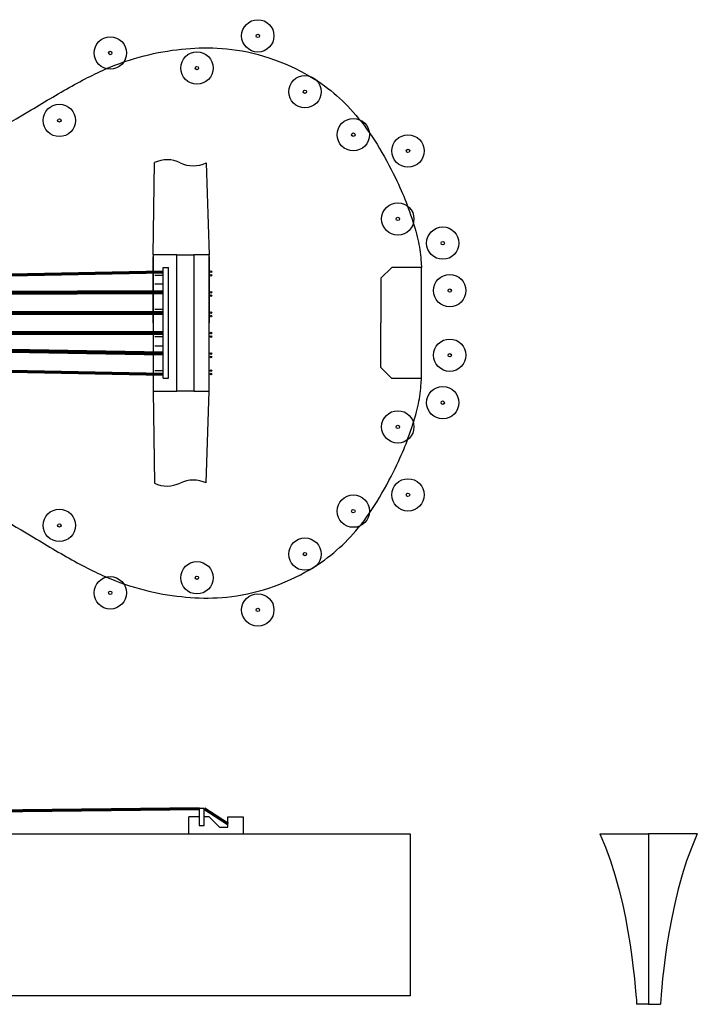
# Model space of a CAD drawing. Units: millimetres. Extents: x -200 to 939, y -775 to 938.
# Drawn here: x 541 to 939, y -400 to 178 of the extents above; entities that cross this region are included whole.
import ezdxf

# ---------------------------------------------------------------- set-up
doc = ezdxf.new("R2010")
doc.units = ezdxf.units.MM
doc.layers.get('0').update_dxf_attribs({"linetype": 'CONTINUOUS', "lineweight": 25, "true_color": 0x000000})
doc.layers.add('dowels', color=14, linetype='CONTINUOUS', lineweight=25, true_color=0x800000)
doc.layers.add('strings', color=7, linetype='CONTINUOUS', lineweight=25, true_color=0x000000)

msp = doc.modelspace()

# ---------------------------------------------------------------- linework, layer by layer
for p, q in [((619.02, 40), (619.87, 94.1)), ((650.22, 93.95), (651.98, 40)), ((633, 40), (619, 40)), ((619, 40), (619, -40)), ((619, 0), (619, 38.8)), ((633, -40), (633, 40)), ((633, 40), (642.98, 40)), ((651.98, 40), (642.98, 40)), ((642.98, 40), (642.98, -40)), ((651.98, -40), (651.98, 40)), ((651.98, 38.8), (651.98, 0)), ((625, 30), (610, 30)), ((625, -32.5), (625, 32.5)), ((625, 32.5), (628, 32.5)), ((628, -32.5), (628, 32.5)), ((759.24, 32.62), (752.82, 26.19)), ((776.64, 32.62), (759.24, 32.62)), ((776.64, -32.62), (776.64, 32.62)), ((620, 28), (625, 28)), ((752.82, 26.19), (752.82, 0)), ((625, 18), (610, 18)), ((620, 23), (625, 23)), ((625, 6), (610, 6)), ((620, 8), (625, 8)), ((752.82, -26.19), (752.82, 0)), ((619, 0), (619, -38.8)), ((651.98, -38.8), (651.98, 0)), ((625, -6), (610, -6)), ((620, -8), (625, -8)), ((620, -13.37), (625, -13.37)), ((625, -18), (610, -18)), ((620, -28), (625, -28)), ((759.24, -32.62), (752.82, -26.19)), ((625, -30), (610, -30)), ((625, -32.5), (628, -32.5)), ((776.64, -32.62), (759.24, -32.62)), ((619, -40), (633, -40)), ((619.02, -40), (619.87, -94.1)), ((642.98, -40), (633, -40)), ((642.98, -40), (651.98, -40)), ((650.22, -93.95), (651.98, -40)), ((649, -285), (646, -285)), ((646, -285), (646, -295)), ((649, -295), (649, -285)), ((640, -300), (640, -290)), ((646, -290), (640, -290)), ((646, -290), (646, -295)), ((652, -290), (649, -290)), ((652, -290), (658, -296)), ((663, -290), (672, -290)), ((663, -296), (663, -290)), ((672, -290), (672, -300)), ((329, -300), (770, -300)), ((646, -295), (649, -295)), ((658, -296), (663, -296)), ((770, -300), (770, -395)), ((881.35, -300), (910, -300)), ((910, -300), (910, -400)), ((938.65, -300), (910, -300)), ((770, -395), (329, -395)), ((910, -400), (903, -400)), ((910, -400), (917, -400))]:
    msp.add_line(p, q)
for centre in [(653, 30), (653, 28), (653, 18), (653, 16), (653, 6), (653, 4), (653, -6), (653, -8), (653, -18), (653, -20), (653, -28), (653, -30)]:
    msp.add_circle(centre, 0.5)
for centre, start, end in [((627.33, 78.23), 64.07189, 115.18122), ((642.67, 109.77), 244.07189, 295.51945), ((642.67, -109.77), 64.48055, 115.92811), ((627.33, -78.23), 244.81878, 295.92811)]:
    msp.add_arc(centre, 17.53, start, end)
for points in [[(330.18, 40), (330.38, 46.73), (332.69, 57.76), (338.15, 70.36), (344.68, 82.1), (356.11, 97.71), (371.32, 110.31), (391.34, 121.15), (412.87, 123.32), (429.77, 122.83), (444.48, 119.6), (463.5, 114.9), (480.61, 108.64), (491.87, 104.47), (499.79, 103.64), (512.23, 105.13), (524.76, 111.51), (546.51, 124.49), (573.62, 140.76), (596.57, 152.02), (619.51, 158.7), (641.2, 161.62), (661.42, 161.76), (687.12, 156.83), (712.67, 144.78), (727.14, 133.71), (739.78, 120.95), (752.29, 103.01), (763.14, 81.74), (768.14, 70.08), (773.81, 52.86), (776.16, 41.97), (776.64, 32.62), (776.64, 32.62)], [(330.18, -40), (330.38, -46.73), (332.69, -57.76), (338.15, -70.36), (344.68, -82.1), (356.11, -97.71), (371.32, -110.31), (391.34, -121.15), (412.87, -123.32), (429.77, -122.83), (444.48, -119.6), (463.5, -114.9), (480.61, -108.64), (491.87, -104.47), (499.79, -103.64), (512.23, -105.13), (524.76, -111.51), (546.51, -124.49), (573.62, -140.76), (596.57, -152.02), (619.51, -158.7), (641.2, -161.62), (661.42, -161.76), (687.12, -156.83), (712.67, -144.78), (727.14, -133.71), (739.78, -120.95), (752.29, -103.01), (763.14, -81.74), (768.14, -70.08), (773.81, -52.86), (776.16, -41.97), (776.64, -32.62), (776.64, -32.62)], [(881.35, -300), (900, -340), (903, -400), (903, -400)], [(938.65, -300), (920, -340), (917, -400), (917, -400)]]:
    msp.add_open_spline(points, degree=3)
at = {"layer": 'dowels'}
for centre, radius in [((680.53, 168.5), 9.5), ((593.87, 158.46), 9.5), ((680.53, 168.5), 1), ((593.87, 158.46), 1), ((644.78, 149.61), 9.5), ((644.78, 149.61), 1), ((708.21, 135.71), 9.5), ((708.21, 135.71), 1), ((563.96, 118.86), 9.5), ((563.96, 118.86), 1), ((736.61, 110.5), 9.5), ((736.61, 110.5), 1), ((768.73, 100.94), 9.5), ((768.73, 100.94), 1), ((762.75, 61.04), 9.5), ((762.75, 61.04), 1), ((789.14, 46.83), 9.5), ((789.14, 46.83), 1), ((793.23, 18.96), 9.5), ((793.23, 18.96), 1), ((793.23, -18.96), 9.5), ((793.23, -18.96), 1), ((789.14, -46.83), 9.5), ((789.14, -46.83), 1), ((762.75, -61.04), 9.5), ((762.75, -61.04), 1), ((768.73, -100.94), 9.5), ((736.61, -110.5), 9.5), ((768.73, -100.94), 1), ((563.96, -118.86), 9.5), ((736.61, -110.5), 1), ((563.96, -118.86), 1), ((708.21, -135.71), 9.5), ((708.21, -135.71), 1), ((644.78, -149.61), 9.5), ((593.87, -158.46), 9.5), ((644.78, -149.61), 1), ((593.87, -158.46), 1), ((680.53, -168.5), 9.5), ((680.53, -168.5), 1)]:
    msp.add_circle(centre, radius, dxfattribs=at)
at = {"layer": 'strings', "color": 9, "lineweight": 70, "true_color": 0xc0c0c0}
msp.add_line((-10, 18), (625, 30), dxfattribs=at)
at = {"layer": 'strings', "color": 252, "lineweight": 106, "true_color": 0xa0a0a4}
msp.add_line((-10, 16), (625, 18), dxfattribs=at)
at = {"layer": 'strings', "color": 9, "lineweight": 80, "true_color": 0xc0c0c0}
msp.add_line((-10, 6), (625, 6), dxfattribs=at)
at = {"layer": 'strings', "color": 9, "lineweight": 100, "true_color": 0xc0c0c0}
msp.add_line((-10, -5), (625, -6), dxfattribs=at)
at = {"layer": 'strings', "color": 252, "lineweight": 90, "true_color": 0xa0a0a4}
msp.add_line((-10, -7), (625, -18), dxfattribs=at)
at = {"layer": 'strings', "color": 252, "lineweight": 70, "true_color": 0xa0a0a4}
for p, q in [((-10, -18), (625, -30)), ((0, -292.5), (646, -285)), ((649, -285), (663, -294))]:
    msp.add_line(p, q, dxfattribs=at)

doc.saveas('drawing.dxf')
